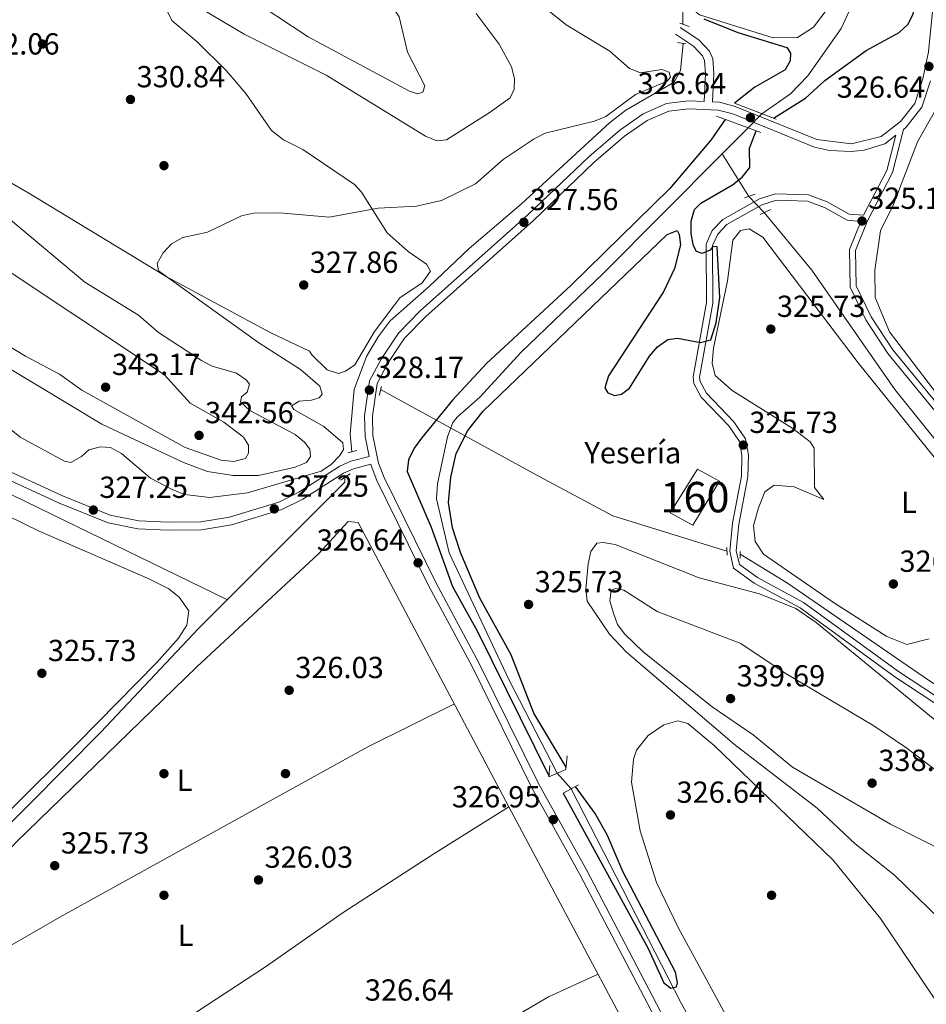
# Model space of a CAD drawing. Units: metres. Extents: x 608129 to 615070, y 4683002 to 4687740.
# Drawn here: x 613585 to 613884, y 4686295 to 4686619 of the extents above; entities that cross this region are included whole.
import ezdxf
from ezdxf.enums import TextEntityAlignment as Align

# ---------------------------------------------------------------- set-up
doc = ezdxf.new("R2010")
doc.units = ezdxf.units.M
doc.header["$MEASUREMENT"] = 0
for name, pattern in [('DGN Style 2', [86.68639999999999, 52.01183999999999, -34.67456]), ('DGN Style 3', [121.36095999999999, 86.68639999999999, -34.67456]), ('DGN Style 5', [60.68048, 26.00592, -34.67456])]:
    doc.linetypes.add(name, pattern=pattern)
for name, color, linetype, lineweight in [('Nivel 11', 7, 'Continuous', 0), ('Nivel 13', 7, 'Continuous', 0), ('Nivel 17', 7, 'Continuous', 0), ('Nivel 18', 7, 'Continuous', 0), ('Nivel 19', 7, 'Continuous', 0), ('Nivel 21', 7, 'Continuous', 0), ('Nivel 22', 7, 'Continuous', 0), ('Nivel 34', 7, 'Continuous', 0), ('Nivel 36', 7, 'Continuous', 0), ('Nivel 37', 7, 'Continuous', 0), ('Nivel 4', 7, 'Continuous', 0), ('Nivel 41', 7, 'Continuous', 0), ('Nivel 48', 7, 'Continuous', 0), ('Nivel 5', 7, 'Continuous', 0), ('Nivel 53', 7, 'Continuous', 0), ('Nivel 7', 7, 'Continuous', 0)]:
    doc.layers.add(name, color=color, linetype=linetype, lineweight=lineweight)
doc.styles.add('Style-Arial', font='txt')
doc.styles.add('Style-Arial Narrow', font='txt')

# ---------------------------------------------------------------- blocks, each defined once
blk = doc.blocks.new('5PATER')
at = {"layer": 'Nivel 7', "linetype": 'Continuous', "lineweight": 0}
h = blk.add_hatch(color=51, dxfattribs=at)
edge = h.paths.add_edge_path()
edge.add_ellipse((-0.005089279264211655, 0.00120989978313446), major_axis=(-1.095731442372465, -1.110710699892244), ratio=0.9994222409660318, start_angle=0, end_angle=360)
blk = doc.blocks.new('5PANOT')
at = {"layer": 'Nivel 7', "linetype": 'Continuous', "lineweight": 0}
h = blk.add_hatch(color=1, dxfattribs=at)
edge = h.paths.add_edge_path()
edge.add_arc((0.001684963703155518, -0.0008077546954154968), 1.559999990187763, 270, 630)
blk = doc.blocks.new('5PERFI')
at = {"layer": 'Nivel 17', "linetype": 'Continuous', "lineweight": 0}
h = blk.add_hatch(color=7, dxfattribs=at)
edge = h.paths.add_edge_path()
edge.add_arc((0.001394975930452347, 0.0004892982542514801), 1.559999999766158, 315.0000000018422, 675.0000000018422)

msp = doc.modelspace()

# ---------------------------------------------------------------- linework, layer by layer
at = {"layer": 'Nivel 11', "color": 142, "linetype": 'DGN Style 3', "lineweight": 13, "extrusion": (0.001166852374730127, 0.001170951387756111, 0.9999986336632583), "elevation": 6526.643726733094, "flags": 128}
msp.add_lwpolyline([(613824.0956508368, 4686578.800566293), (613815.555633314, 4686570.230560418)], dxfattribs=at)
at = {"layer": 'Nivel 11', "color": 142, "linetype": 'DGN Style 3', "lineweight": 13}
for points in [[(613829.4499999993, 4686587.890000001, 322.64), (613838.9100000001, 4686594.43, 322.64), (613844.5700000003, 4686600.350000001, 322.41), (613855.5599999987, 4686615.879999999, 322.12), (613861.5799999982, 4686628.969999999, 322.12), (613863.0100000016, 4686637.75, 322.12), (613864.8500000015, 4686662.640000001, 322.64), (613868.6700000018, 4686698.100000001, 322.46), (613870.0100000016, 4686723.550000001, 321.98), (613871.8000000007, 4686758.510000002, 321.33), (613874.4800000004, 4686783.32, 321.33), (613876.1000000015, 4686816.780000001, 321.3), (613874.1900000013, 4686832.559999999, 320.8), (613869.1400000006, 4686848.190000001, 320.41)], [(613816.3500000015, 4686574.66, 322.66), (613777.1799999997, 4686535.350000001, 322.78), (613750.1900000013, 4686509.43, 322.9), (613736.6400000006, 4686494.670000002, 323.56), (613729.1700000018, 4686488.059999999, 323.8), (613727.7399999984, 4686486.289999999, 323.82), (613725.9800000004, 4686481.600000001, 323.82), (613722.6400000006, 4686466.170000002, 323.82), (613722.3000000007, 4686461.170000002, 323.82), (613726.5399999991, 4686443.43, 323.68), (613746.120000001, 4686401.75, 323.82), (613762.0599999987, 4686370.920000002, 323.56)], [(613766.7199999988, 4686365.789999999, 324.21), (613802.75, 4686295.510000002, 325.37), (613817.0799999982, 4686269.600000001, 325.65), (613837.1999999993, 4686229.350000001, 326.04), (613858.4899999984, 4686191.399999999, 326.05), (613874.3599999994, 4686160.210000001, 326.05), (613905.0399999991, 4686103.710000001, 326.08), (613922.0199999996, 4686070.629999999, 327.16), (613940.9200000018, 4686033.73, 327.24), (613970.120000001, 4685979.859999999, 327.51), (613978.1700000018, 4685964.370000001, 326.83), (613981.75, 4685958.920000002, 326.7), (613987.1799999997, 4685953.280000001, 326.7), (614003.5500000007, 4685940.210000001, 326.99), (614016.9600000009, 4685931.539999999, 327.75), (614019.4299999997, 4685930.059999999, 327.56)]]:
    msp.add_polyline3d(points, dxfattribs=at)
at = {"layer": 'Nivel 13', "color": 4, "linetype": 'Continuous', "lineweight": 0, "extrusion": (-0.06731399270295785, 0.1064535766954017, 0.9920365227123155), "elevation": 457904.3954102506, "flags": 128}
msp.add_lwpolyline([(-3023528.199375309, -3604057.889238309), (-3023528.199375309, -3604074.562450357)], dxfattribs=at)
at = {"layer": 'Nivel 13', "color": 4, "linetype": 'Continuous', "lineweight": 0}
for points in [[(613470.5, 4686241.859999999, 327.49), (613401.8399999999, 4686293.379999999, 326), (613334.1000000015, 4686347.580000002, 326), (613272.7800000012, 4686391.379999999, 326), (613237.75, 4686428.609999999, 326), (613187.5300000012, 4686488.289999999, 326), (613129.7100000009, 4686557.82, 326), (613122.120000001, 4686568.77, 326), (613123.870000001, 4686575.879999999, 326), (613182.8599999994, 4686614.75, 326), (613192.7800000012, 4686616.940000001, 326), (613279.2100000009, 4686590.109999999, 326), (613321.2600000016, 4686578.620000001, 326), (613480.1000000015, 4686512.920000002, 326), (613537.3200000003, 4686484.449999999, 326), (613653.5700000003, 4686428.02, 327.25)], [(613890.4400000013, 4686475.73, 325.18), (613873.2199999988, 4686497.210000001, 324.86), (613845.9200000018, 4686536.390000001, 325.01), (613830.25, 4686555.34, 324.72)]]:
    msp.add_polyline3d(points, dxfattribs=at)
at = {"layer": 'Nivel 18', "color": 1, "linetype": 'DGN Style 3', "lineweight": 13}
msp.add_polyline3d([(613808.3000000007, 4686470.960000001, 329.58), (613815.5300000012, 4686467.039999999, 328.53), (613806.6799999997, 4686452.530000001, 329.45), (613799.2899999991, 4686456.620000001, 328.8), (613808.3000000007, 4686470.960000001, 329.58)], dxfattribs=at)
at = {"layer": 'Nivel 21', "color": 1, "linetype": 'DGN Style 2', "lineweight": 0, "flags": 128}
for points, elevation in [([(613802.4200000018, 4686617.609999999), (613805.5, 4686616.539999999)], 326.24), ([(613703.4699999988, 4686495.199999999), (613704.1999999993, 4686498.129999999)], 327.48), ([(613693.1900000013, 4686476.359999999), (613696.1400000006, 4686477.050000001)], 327.22), ([(613690.75, 4686467.34), (613693.9800000004, 4686469.379999999)], 327.22), ([(613764.0199999996, 4686364.350000001), (613769.0799999982, 4686367.059999999)], 325.92)]:
    msp.add_lwpolyline(points, dxfattribs=dict(at, elevation=elevation))
at = {"layer": 'Nivel 21', "color": 1, "linetype": 'DGN Style 2', "lineweight": 0, "extrusion": (0.0456695081787912, -0.007942523161528905, 0.9989250283922892), "elevation": -8865.47766109138, "flags": 128}
msp.add_lwpolyline([(4722474.078642793, 198086.809387736), (4722474.078642793, 198084.0049448311)], dxfattribs=at)
at = {"layer": 'Nivel 21', "color": 1, "linetype": 'Continuous', "lineweight": 0, "extrusion": (-0.01716094177818097, 0.00653214887189858, 0.9998314023416154), "elevation": 20405.82039119388, "flags": 128}
msp.add_lwpolyline([(-4598377.382722627, -1093353.962887369), (-4598377.382722624, -1093339.258690689)], dxfattribs=at)
at = {"layer": 'Nivel 21', "color": 1, "linetype": 'Continuous', "lineweight": 0, "extrusion": (-0.03178473686802403, 0.0117215696289032, 0.9994260029175073), "elevation": 35750.00782451041, "flags": 128}
msp.add_lwpolyline([(-4609495.623768631, -1045054.409207344), (-4609495.623768628, -1045038.764467016)], dxfattribs=at)
at = {"layer": 'Nivel 21', "color": 1, "linetype": 'DGN Style 2', "lineweight": 0, "extrusion": (0.03295648196081725, 0.01215685789909109, 0.9993828501144033), "elevation": 77528.62734489302, "flags": 128}
msp.add_lwpolyline([(4184519.213007446, -2196454.902806573), (4184519.213007446, -2196458.603644315)], dxfattribs=at)
at = {"layer": 'Nivel 21', "color": 1, "linetype": 'DGN Style 2', "lineweight": 0, "extrusion": (0.05947262394699166, 0.0282327905815775, 0.9978306051313703), "elevation": 169145.2053822206, "flags": 128}
msp.add_lwpolyline([(3970479.846771011, -2558761.526214711), (3970479.846771011, -2558765.475556429)], dxfattribs=at)
at = {"layer": 'Nivel 21', "color": 1, "linetype": 'DGN Style 2', "lineweight": 0, "extrusion": (-0.002244565186981756, 0.05142094791994568, 0.9986745456063931), "elevation": 239931.2046387974, "flags": 128}
msp.add_lwpolyline([(-817606.3619733974, -4649031.486677887), (-817606.3619733974, -4649028.960930472)], dxfattribs=at)
at = {"layer": 'Nivel 21', "color": 1, "linetype": 'DGN Style 2', "lineweight": 0, "extrusion": (-0.002785896564468017, 0.163671423162496, 0.9865109751139597), "elevation": 765650.2887114738, "flags": 128}
msp.add_lwpolyline([(-693491.0950307511, -4612199.503813153), (-693491.0950307511, -4612197.121335451)], dxfattribs=at)
at = {"layer": 'Nivel 21', "color": 7, "linetype": 'Continuous', "lineweight": 0}
for points in [[(613813.1600000001, 4686591.760000002, 326.01), (613815.4600000009, 4686591.649999999, 326.72), (613820.7100000009, 4686590.25, 326.49), (613847.5599999987, 4686579.350000001, 326.07), (613858.9100000001, 4686578.02, 326.7), (613868.6799999997, 4686580.34, 326.85), (613875.129999999, 4686585.260000002, 326.59), (613879.8200000003, 4686591.25, 326.46), (613882.4899999984, 4686599.350000001, 326.33), (613884.2899999991, 4686608.18, 326.33), (613886.8999999985, 4686634.73, 325.67), (613892.1999999993, 4686711.050000001, 324.62), (613900.1600000001, 4686807.289999999, 323.97), (613902.2800000012, 4686825.550000001, 324.1), (613902.75, 4686849.120000001, 323.44)], [(613801.0700000003, 4686614.010000002, 326.37), (613806.9400000013, 4686610.120000001, 326.1), (613809.9299999997, 4686606.93, 326.37), (613810.6099999994, 4686605.34, 326.24), (613810.8900000006, 4686600.98, 326.79), (613810.4699999988, 4686591.890000001, 326), (613805.3299999982, 4686592.120000001, 326.72), (613798.0899999999, 4686591.260000002, 326.85), (613790.3999999985, 4686587.870000001, 326.72), (613782.6799999997, 4686582.510000002, 326.85), (613772.4600000009, 4686573.699999999, 326.74), (613752.5, 4686554.690000001, 326.85), (613717.0199999996, 4686523.080000002, 327.23), (613709.8399999999, 4686515.649999999, 326.98), (613704.1000000015, 4686507.149999999, 327.38), (613700.3399999999, 4686499.989999998, 328.03), (613698.6900000013, 4686488.539999999, 327.51), (613698.8399999999, 4686481.68, 327.2), (613700.1999999993, 4686475.120000001, 326.81)], [(613873.5100000016, 4686580.77, 326.41), (613870.6000000015, 4686569.23, 325.65), (613862.9299999997, 4686554.489999998, 325), (613858.1400000006, 4686554.879999999, 325), (613851, 4686558.879999999, 325.13), (613844.8399999999, 4686561.18, 325), (613833.9400000013, 4686561.57, 325), (613828.620000001, 4686559.830000002, 325), (613816.6499999985, 4686553.100000001, 325), (613813.1400000006, 4686549.48, 324.6), (613811.120000001, 4686544.91, 324.47), (613811.2399999984, 4686525.77, 324.73), (613806.8000000007, 4686501.289999999, 324.77), (613807.1000000015, 4686499.080000002, 324.86), (613809.5100000016, 4686494.68, 324.86), (613818.5700000003, 4686485.170000002, 325), (613822.0799999982, 4686480.07, 325.39), (613822.9100000001, 4686475.52, 325.39), (613822.7699999996, 4686468.640000001, 325.39), (613819.7399999984, 4686453.18, 327.18), (613818.9299999997, 4686443.960000001, 328.14), (613820.1600000001, 4686438.399999999, 328.14), (613826.9400000013, 4686433.48, 328.14), (613842.0500000007, 4686425.289999999, 328.01), (613873.2399999984, 4686402.68, 328.27), (613903.3500000015, 4686382.75, 328.66)], [(613861.9800000004, 4686552.460000001, 325), (613858.25, 4686543.210000001, 325), (613858.5, 4686530.830000002, 325), (613863.6499999985, 4686520.100000001, 325.2), (613870.9100000001, 4686509.050000001, 325.39), (613892.4600000009, 4686482.780000001, 325.65)], [(613889.7100000009, 4686105.870000001, 328.62), (613855.629999999, 4686172.510000002, 327.46), (613802.5899999999, 4686274.66, 327.38), (613769.4600000009, 4686337.890000001, 327.11), (613753.7300000004, 4686366.170000002, 326.46), (613734.0399999991, 4686406.030000001, 326.46), (613719.8299999982, 4686432.449999999, 326.03), (613702.6999999993, 4686467.219999999, 326.85), (613700.8099999987, 4686472.190000001, 326.9), (613700.7300000004, 4686472.550000001, 326.8), (613695, 4686471.109999999, 327.49), (613691.7800000012, 4686469.66, 327.62), (613678.3500000015, 4686461.120000001, 326.7), (613671.4400000013, 4686457.649999999, 326.11), (613654.8500000015, 4686452.629999999, 325.77), (613645, 4686450.960000001, 325.65), (613634, 4686450.84, 325.91), (613624.0399999991, 4686451.330000002, 326.32), (613614.2300000004, 4686453.330000002, 326.64), (613597.9800000004, 4686459.920000002, 326.6), (613564.3299999982, 4686475.309999999, 325.91)]]:
    msp.add_polyline3d(points, dxfattribs=at)
at = {"layer": 'Nivel 21', "color": 7, "linetype": 'DGN Style 3', "lineweight": 0}
for points in [[(613802.5599999987, 4686616.260000002, 326.37), (613808.6900000013, 4686612.190000001, 326.1), (613812.2199999988, 4686608.43, 326.37), (613813.2699999996, 4686605.98, 326.24), (613813.6000000015, 4686601.010000002, 326.79), (613813.1600000001, 4686591.760000002, 326.01)], [(613315.0399999991, 4686597.960000001, 326.7), (613333.0599999987, 4686592.170000002, 326.8), (613355.6600000001, 4686581.969999999, 326.16), (613401.7899999991, 4686560.300000001, 326.83), (613430.9600000009, 4686548.850000001, 326.7), (613459.75, 4686539.030000001, 326.83), (613469.1099999994, 4686535.059999999, 326.91), (613496.9100000001, 4686521.359999999, 327.52), (613510.5199999996, 4686513.629999999, 327.48), (613525, 4686502.109999999, 326.7), (613528.4299999997, 4686495.879999999, 326.18), (613533.5399999991, 4686491.550000001, 326.44), (613565.3999999985, 4686477.710000001, 325.91), (613599.0199999996, 4686462.330000002, 326.6), (613614.9899999984, 4686455.850000001, 326.64), (613624.3599999994, 4686453.949999999, 326.32), (613634.0500000007, 4686453.469999999, 325.91), (613644.7600000016, 4686453.580000002, 325.65), (613654.25, 4686455.190000001, 325.77), (613670.4600000009, 4686460.100000001, 326.11), (613677.0500000007, 4686463.41, 326.7), (613690.5300000012, 4686471.98, 327.62), (613694.129999999, 4686473.600000001, 327.49), (613700.1999999993, 4686475.120000001, 326.81)], [(613894.0300000012, 4686484.010000002, 325.65), (613872.5199999996, 4686510.239999998, 325.39), (613865.3999999985, 4686521.09, 325.2), (613860.4899999984, 4686531.300000001, 325), (613860.25, 4686542.84, 325), (613864.129999999, 4686552.449999999, 324.86), (613872.4800000004, 4686568.510000002, 325.65), (613876.0700000003, 4686582.719999999, 326.56), (613876.9699999988, 4686583.41, 326.59), (613882.129999999, 4686590.02, 326.46), (613884.9899999984, 4686598.690000001, 326.33)], [(613804.879999999, 4686275.850000001, 327.38), (613771.7399999984, 4686339.120000001, 327.11), (613756.0199999996, 4686367.379999999, 326.46), (613736.3399999999, 4686407.210000001, 326.46), (613722.120000001, 4686433.629999999, 326.03), (613705.0799999982, 4686468.25, 326.85), (613703.3000000007, 4686472.920000002, 326.9), (613701.4200000018, 4686481.969999999, 327.2), (613701.2800000012, 4686488.390000001, 327.51), (613702.8399999999, 4686499.18, 328.03), (613706.3299999982, 4686505.830000002, 327.38), (613711.8599999994, 4686514.02, 326.98), (613718.8200000003, 4686521.219999999, 327.23), (613754.2600000016, 4686552.789999999, 326.85), (613774.1900000013, 4686571.789999999, 326.74), (613784.2600000016, 4686580.469999999, 326.85), (613791.6600000001, 4686585.609999999, 326.72), (613798.7800000012, 4686588.739999998, 326.85), (613805.4200000018, 4686589.530000001, 326.72), (613815.0599999987, 4686589.09, 326.72), (613819.8900000006, 4686587.800000001, 326.49), (613846.7899999991, 4686576.870000001, 326.07), (613851.6600000001, 4686575.789999999, 326.44), (613858.9800000004, 4686575.43, 326.7), (613863.1400000006, 4686575.879999999, 326.72), (613869.8900000006, 4686578.010000002, 326.85), (613873.5100000016, 4686580.77, 326.41)], [(613861.9800000004, 4686552.460000001, 325), (613857.5199999996, 4686552.82, 325), (613850.120000001, 4686556.969999999, 325.13), (613844.4200000018, 4686559.100000001, 325), (613834.2399999984, 4686559.460000001, 325), (613829.4600000009, 4686557.899999999, 325), (613817.9400000013, 4686551.420000002, 325), (613814.9100000001, 4686548.289999999, 324.6), (613813.2199999988, 4686544.469999999, 324.47), (613813.3399999999, 4686525.59, 324.73), (613808.9200000018, 4686501.239999998, 324.77), (613809.129999999, 4686499.75, 324.86), (613811.2199999988, 4686495.93, 324.86), (613820.2100000009, 4686486.5, 325), (613824.0599999987, 4686480.890000001, 325.39), (613825.0100000016, 4686475.690000001, 325.39), (613824.870000001, 4686468.420000002, 325.39), (613821.8200000003, 4686452.879999999, 327.18), (613821.0399999991, 4686444.100000001, 328.14), (613822.0399999991, 4686439.629999999, 328.14), (613828.0599999987, 4686435.260000002, 328.14), (613843.1700000018, 4686427.07, 328.01), (613874.4299999997, 4686404.41, 328.27), (613904.4600000009, 4686384.539999999, 328.66)]]:
    msp.add_polyline3d(points, dxfattribs=at)
at = {"layer": 'Nivel 21', "color": 1, "linetype": 'DGN Style 2', "lineweight": 0}
msp.add_polyline3d([(613759.6700000018, 4686373.5, 324.69), (613759.2899999991, 4686369.75, 326.53), (613764.9600000009, 4686372.140000001, 325.92), (613765.3599999994, 4686376.670000002, 325.92)], dxfattribs=at)
at = {"layer": 'Nivel 22', "color": 142, "linetype": 'DGN Style 5', "lineweight": 0, "elevation": 322.64, "flags": 128}
msp.add_lwpolyline([(613829.4499999993, 4686587.890000001), (613824.8900000006, 4686583.23)], dxfattribs=at)
at = {"layer": 'Nivel 22', "color": 4, "linetype": 'DGN Style 5', "lineweight": 0, "extrusion": (0.0130872547360976, -0.01381145065034806, 0.9998189674108037), "elevation": -56370.11373696511, "flags": 128}
msp.add_lwpolyline([(613768.3589533754, 4686229.111829638), (613773.420352336, 4686223.771320242)], dxfattribs=at)
at = {"layer": 'Nivel 22', "color": 142, "linetype": 'DGN Style 5', "lineweight": 0, "extrusion": (-0.06278593681765408, 0.06911842400741748, 0.9956307395820303), "elevation": 285701.0926664571, "flags": 128}
msp.add_lwpolyline([(-3605355.118442338, -3042789.136036048), (-3605355.118442338, -3042782.175073471)], dxfattribs=at)
at = {"layer": 'Nivel 34', "color": 7, "linetype": 'Continuous', "lineweight": 0}
for points in [[(612918.8599999994, 4687271.809999999, 320.92), (612947.2100000009, 4687250.16, 320.42), (612957.4800000004, 4687243.239999998, 320.56), (612973.8200000003, 4687233.850000001, 320.1), (613057.4800000004, 4687178.559999999, 320.81), (613213.5300000012, 4687079.870000001, 321.03), (613254.6400000006, 4687049.600000001, 321.24), (613285.5399999991, 4687025.399999999, 321.24), (613357.7300000004, 4686971.600000001, 321.17), (613396.0799999982, 4686941.879999999, 320.67), (613477.370000001, 4686881.690000001, 320.71), (613519.8599999994, 4686866.41, 323.24), (613605.0500000007, 4686837.27, 323.18), (613650.1400000006, 4686822.02, 324.03), (613717.8900000006, 4686797.93, 324.32), (613803.2600000016, 4686715.080000002, 324.7), (613803.1999999993, 4686661.620000001, 324.95), (613803.4400000013, 4686617.25, 326.12)], [(613803.5799999982, 4686611, 327.26), (613802.6900000013, 4686602.140000001, 329.09), (613800.6000000015, 4686598.23, 329.41), (613784.7199999988, 4686589.07, 329.19), (613779.2699999996, 4686584.899999999, 329.11), (613750.370000001, 4686558.199999999, 327.98), (613733.129999999, 4686543.52, 327.29), (613720.0399999991, 4686531.190000001, 327.14), (613707.1400000006, 4686519.699999999, 326.91), (613703.1000000015, 4686514.5, 326.72), (613699.3599999994, 4686508.030000001, 326.96), (613695.2800000012, 4686497.109999999, 328.53), (613693.9899999984, 4686482.620000001, 329.25), (613694.5199999996, 4686476.670000002, 328.96)], [(613703.9600000009, 4686497.18, 327.76), (613756.3900000006, 4686468.449999999, 327.32), (613780.3900000006, 4686455.640000001, 329.05), (613817.9200000018, 4686443.969999999, 328.4)], [(613692.1900000013, 4686468.25, 327.14), (613692.1600000001, 4686466.629999999, 326.94), (613690.7899999991, 4686465.23, 326.72), (613644.0399999991, 4686418.489999998, 325.42), (613611.8900000006, 4686384.390000001, 324.7), (613541.1499999985, 4686313.129999999, 325.1), (613476.4600000009, 4686246.359999999, 326.23), (613470.5, 4686241.859999999, 327.58), (613511.9400000013, 4686215.690000001, 327.69), (613559.2800000012, 4686186.809999999, 327.78), (613584.0500000007, 4686170.539999999, 328.1), (613633.4600000009, 4686140.43, 328.14), (613751.9600000009, 4686064.98, 328.64), (613798.3299999982, 4686037.370000001, 328.5), (613816.379999999, 4686025.260000002, 328.43), (613841.6700000018, 4686010.07, 328.75), (613860.9899999984, 4685998.190000001, 328.79), (613879.6499999985, 4685987.080000002, 328.97), (613914.1999999993, 4685964.91, 329.59)], [(613822.3000000007, 4686442.989999998, 327.91), (613837.8500000015, 4686433.43, 327.28), (613884.620000001, 4686401.280000001, 327.82), (614024.3000000007, 4686314.75, 328.84), (614046.7600000016, 4686300.370000001, 329.74), (614082.7100000009, 4686281.359999999, 329.91), (614113.7199999988, 4686262.370000001, 330.18), (614195.1600000001, 4686209.469999999, 330.23), (614210.8000000007, 4686198.5, 332.75), (614253.6799999997, 4686173.140000001, 332.56), (614302.5599999987, 4686145.73, 332.78), (614342.879999999, 4686122.02, 333.24), (614353.2600000016, 4686114.23, 334.9)]]:
    msp.add_polyline3d(points, dxfattribs=at)
at = {"layer": 'Nivel 36', "color": 92, "linetype": 'Continuous', "lineweight": 0}
for points in [[(613806.2399999984, 4686704.359999999, 324.22), (613806.9299999997, 4686714.27, 324.22), (613807.0399999991, 4686714.830000002, 324.22), (613807.7300000004, 4686716.080000002, 324.22), (613822.9600000009, 4686718.039999999, 324.22), (613858.7699999996, 4686725.050000001, 324.35), (613862.879999999, 4686725.050000001, 324.35), (613863.9499999993, 4686723.859999999, 324.35), (613863.620000001, 4686708.859999999, 324.35), (613860.5599999987, 4686676.260000002, 323.82), (613857.0199999996, 4686641.59, 324.35), (613853.120000001, 4686626.809999999, 324.09), (613850.9800000004, 4686622.32, 324.14), (613846.4899999984, 4686616.390000001, 324.46), (613841.1799999997, 4686612.949999999, 324.48), (613833.120000001, 4686612.859999999, 324.48), (613808.9299999997, 4686620.390000001, 324.74), (613807.8599999994, 4686621.330000002, 324.61), (613806.370000001, 4686678.609999999, 323.99), (613806.2399999984, 4686704.359999999, 324.22)], [(613285.129999999, 4686721.59, 341.16), (613295.0599999987, 4686715.989999998, 341.21), (613317.3299999982, 4686705.830000002, 340.37), (613335.7699999996, 4686693.830000002, 339.68), (613384.7100000009, 4686663.289999999, 338.37), (613438.9899999984, 4686633.719999999, 336.91), (613455.3200000003, 4686625.870000001, 336.28), (613474.5100000016, 4686618.809999999, 335.36), (613499.4600000009, 4686607.82, 334.44), (613516.5, 4686599.600000001, 333.26), (613550.6099999994, 4686583.370000001, 332.88), (613588.129999999, 4686561.699999999, 331.71), (613633.3599999994, 4686534.330000002, 329.59), (613667.6499999985, 4686515.940000001, 328.54), (613680.5399999991, 4686509.809999999, 327.75), (613681.4299999997, 4686508.449999999, 327.23), (613686.370000001, 4686503.649999999, 327.36), (613690.120000001, 4686502.399999999, 326.97), (613692.3999999985, 4686503.190000001, 326.97), (613695.4699999988, 4686505.32, 326.97), (613701.8999999985, 4686516.27, 326.57), (613708.6000000015, 4686525.16, 327.11), (613710.3399999999, 4686527.260000002, 327.23), (613717.6499999985, 4686532.23, 327.1)], [(613668.0599999987, 4686582.330000002, 331.75), (613659.5599999987, 4686594.48, 333), (613653.1099999994, 4686602.100000001, 333.53), (613643.5399999991, 4686611.5, 333.78), (613635.1999999993, 4686618.550000001, 334.44), (613626.8999999985, 4686635.580000002, 335.88)], [(613888.8299999982, 4686493.440000001, 325.1), (613871.4800000004, 4686516.120000001, 325.41), (613866.7100000009, 4686527.390000001, 325.64), (613866.6600000001, 4686536.460000001, 325.78), (613868.4600000009, 4686549.399999999, 325.62), (613872.75, 4686557.960000001, 325.62), (613880.7100000009, 4686578.609999999, 325.49), (613888.9699999988, 4686593.300000001, 325.49)], [(613717.6499999985, 4686532.23, 327.1), (613720.3299999982, 4686536.039999999, 327.1), (613719.0399999991, 4686538.41, 327.1), (613713.0799999982, 4686542.559999999, 327.49), (613706.1499999985, 4686548.66, 328.67), (613697.7100000009, 4686562.100000001, 329.99), (613695.3900000006, 4686564.559999999, 330.11), (613678.3299999982, 4686576.07, 331.68), (613672.0199999996, 4686579.289999999, 331.29), (613668.0599999987, 4686582.330000002, 331.75)], [(613288.4499999993, 4686578.09, 325.86), (613317.7199999988, 4686568.77, 326.25), (613358.7899999991, 4686552.739999998, 325.61), (613399.4100000001, 4686533.080000002, 325.07), (613419.7300000004, 4686525.039999999, 325.07), (613437.7399999984, 4686516.300000001, 324.96), (613474.9600000009, 4686503.899999999, 325.11), (613505.0300000012, 4686489.34, 325.37), (613534.0899999999, 4686478.649999999, 325.59), (613591.6000000015, 4686450.580000002, 325.72), (613627.4499999993, 4686434.989999998, 325.68), (613634.2899999991, 4686431.559999999, 325.07), (613636.6000000015, 4686429.75, 325.33)], [(613849.8099999987, 4686461.02, 325.51), (613846.7800000012, 4686464.940000001, 325.38), (613846.6999999993, 4686477.859999999, 325.38), (613845.3200000003, 4686479.899999999, 325.38), (613839.620000001, 4686484.300000001, 325.38), (613819.6400000006, 4686496.859999999, 325.64), (613814.120000001, 4686501.760000002, 325.64), (613813.1000000015, 4686505.809999999, 325.64), (613813.5599999987, 4686510.789999999, 325.64), (613818.1099999994, 4686532.850000001, 325.64), (613819.9499999993, 4686546.289999999, 325.51), (613822.4499999993, 4686549.420000002, 325.51), (613825.3099999987, 4686550.039999999, 325.38), (613829.7899999991, 4686547.260000002, 325.38), (613861.1099999994, 4686505.940000001, 325.25), (613892.4800000004, 4686467.050000001, 325.12)], [(613884.4800000004, 4686415.09, 326.43), (613877.1400000006, 4686413.23, 326.43), (613870.5599999987, 4686415.859999999, 326.43), (613853.3999999985, 4686426.84, 326.18), (613829.9800000004, 4686442.949999999, 326.17), (613827.2399999984, 4686447.129999999, 326.04), (613826.7100000009, 4686452.469999999, 326.04), (613828.379999999, 4686458.190000001, 326.04), (613830.3900000006, 4686463.5, 325.78), (613833.4499999993, 4686465.710000001, 325.64), (613840.1000000015, 4686465.09, 325.64), (613849.8099999987, 4686461.02, 325.51)], [(613696.6000000015, 4686453.449999999, 325.29), (613693.2699999996, 4686453.739999998, 325.17), (613683.5500000007, 4686443.050000001, 324.76), (613643.4600000009, 4686405.879999999, 325.25), (613583.9899999984, 4686348.280000001, 324.37), (613562.8000000007, 4686325.010000002, 324.59), (613552.0199999996, 4686314.84, 324.9), (613539.9100000001, 4686305.18, 325.16), (613498.5399999991, 4686263.039999999, 326.21), (613487.4400000013, 4686253.27, 325.81), (613485.1700000018, 4686249.289999999, 325.81), (613485.4499999993, 4686246.27, 325.81), (613486.4699999988, 4686242.640000001, 325.81), (613489.9499999993, 4686238.989999998, 325.81), (613524.1600000001, 4686217.800000001, 326.08), (613540.1000000015, 4686205.73, 326.6), (613636.870000001, 4686146.859999999, 327.11), (613679.3299999982, 4686117.199999999, 327.39), (613716.8599999994, 4686092.149999999, 327.99), (613772.370000001, 4686056.850000001, 328.17), (613792.4200000018, 4686044.940000001, 328.21)], [(613909.6900000013, 4686062.34, 328.3), (613874.5, 4686127.989999998, 327.91), (613856.5899999999, 4686164.690000001, 327.65), (613836.8599999994, 4686202.260000002, 326.99), (613828.1000000015, 4686217.289999999, 326.99), (613827.1099999994, 4686218.309999999, 326.99), (613824.1799999997, 4686218.789999999, 327.12), (613820.6400000006, 4686218.109999999, 327.12), (613810.0100000016, 4686240.300000001, 326.99), (613797.379999999, 4686261.879999999, 327), (613786.1400000006, 4686285.010000002, 326.34), (613746.1799999997, 4686359.899999999, 326.6), (613696.6000000015, 4686453.449999999, 325.29)], [(613636.6000000015, 4686429.75, 325.33), (613637.6799999997, 4686428.890000001, 325.72), (613640.8599999994, 4686424.379999999, 325.59), (613640.1799999997, 4686419.609999999, 325.72), (613637.4800000004, 4686415.390000001, 325.73), (613630.25, 4686407.399999999, 325.6), (613604.3299999982, 4686380.960000001, 324.54), (613558.0199999996, 4686334.98, 325.07), (613499.0300000012, 4686273.530000001, 325.08), (613477.5100000016, 4686254.760000002, 325.32), (613476.2600000016, 4686253.949999999, 325.33), (613472.6600000001, 4686254.190000001, 325.33), (613467.8900000006, 4686255.690000001, 325.78), (613462.6600000001, 4686259.09, 325.98), (613421.8999999985, 4686287.75, 325.37), (613380.4499999993, 4686318.289999999, 325.72), (613361.7199999988, 4686334.850000001, 325.98), (613301.6799999997, 4686378.330000002, 326.52), (613265.0100000016, 4686405.93, 326.16)], [(613543.5, 4686308.039999999, 325.08), (613556.4100000001, 4686303.34, 325.08), (613561.3999999985, 4686303.57, 325.08), (613567.4100000001, 4686305.830000002, 325.11), (613599.120000001, 4686324.050000001, 325.73), (613699.7300000004, 4686379.649999999, 324.51), (613728.2300000004, 4686393.77, 326.12)], [(613891.5799999982, 4686204.960000001, 326.3), (613881.8299999982, 4686202.080000002, 326.3), (613875.7800000012, 4686201.609999999, 326.3), (613873.2800000012, 4686202.5, 326.3), (613869, 4686205.100000001, 326.3), (613865.1000000015, 4686208.469999999, 326.39), (613855.370000001, 4686222.080000002, 326.43), (613801.9400000013, 4686320.199999999, 326.31), (613794.8000000007, 4686334.93, 326.37), (613789.379999999, 4686351.940000001, 326.44), (613786.5300000012, 4686368.039999999, 326.17), (613787.1600000001, 4686375.59, 325.91), (613788.1600000001, 4686378.489999998, 325.91), (613792.0399999991, 4686383.370000001, 325.91), (613797.1400000006, 4686386.879999999, 325.64), (613801.7800000012, 4686388.129999999, 325.51), (613805.120000001, 4686387.309999999, 325.51), (613813.7100000009, 4686380.09, 325.78), (613852.9299999997, 4686342.359999999, 326.26), (613868.5500000007, 4686323.190000001, 326.04), (613892.9200000018, 4686286.870000001, 326.17)], [(613746.1799999997, 4686359.899999999, 326.6), (613721.4699999988, 4686344.390000001, 325.38), (613691.620000001, 4686325.149999999, 325.41), (613666.0799999982, 4686307.199999999, 325.42), (613627.2199999988, 4686281.789999999, 326.34), (613594.3599999994, 4686258.449999999, 325.68), (613556.5100000016, 4686234.109999999, 326.19), (613528.8900000006, 4686214.210000001, 326.23)], [(613571.6600000001, 4686186.530000001, 326.76), (613591.4400000013, 4686200.969999999, 326.44), (613617.7600000016, 4686215.420000002, 326.38), (613643.4699999988, 4686231.5, 326.24), (613677.5599999987, 4686249.449999999, 326.11), (613759.25, 4686297.379999999, 326.18), (613775.5700000003, 4686304.809999999, 326.41)]]:
    msp.add_polyline3d(points, dxfattribs=at)
at = {"layer": 'Nivel 4', "color": 30, "linetype": 'Continuous', "lineweight": 30, "elevation": 325, "flags": 128}
for points in [[(613833.2899999991, 4686586.43), (613843.7699999996, 4686592.949999999), (613850.1900000013, 4686598.850000001), (613863.75, 4686608.620000001), (613874.629999999, 4686614.550000001), (613877.6000000015, 4686617.350000001), (613879.2600000016, 4686620.75), (613880.0599999987, 4686624.989999998), (613880.0399999991, 4686629.030000001), (613878.879999999, 4686632.899999999), (613871.6499999985, 4686647.48), (613870.8500000015, 4686651.5), (613870.3000000007, 4686659.5), (613871.0899999999, 4686680.68), (613875.120000001, 4686709.170000002), (613876.5599999987, 4686708.859999999), (613877.9600000009, 4686707.140000001), (613879.0199999996, 4686696.16), (613876.25, 4686671.210000001), (613877.620000001, 4686669.859999999), (613879.2699999996, 4686670.330000002), (613880.6400000006, 4686672.25), (613882.8599999994, 4686683.48), (613888.1099999994, 4686694.75)], [(613810.370000001, 4686619.080000002), (613821.5599999987, 4686614.559999999), (613837.7100000009, 4686609.620000001), (613838.879999999, 4686607.789999999), (613838.7300000004, 4686605.280000001), (613837.129999999, 4686602.34), (613827.1400000006, 4686596.649999999), (613820.4400000013, 4686591.32)], [(613817.3599999994, 4686586.010000002), (613812.6700000018, 4686579.190000001), (613799.1600000001, 4686563.289999999), (613766.5300000012, 4686531.330000002), (613738.8299999982, 4686505.670000002), (613727.5799999982, 4686493.649999999), (613717.3900000006, 4686481.100000001), (613715.0199999996, 4686477.82), (613713.1499999985, 4686474.059999999), (613712.7199999988, 4686470.129999999), (613720.5899999999, 4686451.850000001), (613727.5899999999, 4686432.390000001), (613735.8399999999, 4686417.530000001), (613759.3099999987, 4686370.02)], [(613765.0300000012, 4686372.949999999), (613754.370000001, 4686390.68), (613746.9699999988, 4686409.899999999), (613736.6400000006, 4686428.469999999), (613730.25, 4686443.57), (613727.6600000001, 4686451.629999999), (613726.3000000007, 4686460.030000001), (613727.0799999982, 4686468.309999999), (613728.8599999994, 4686476.129999999), (613732.6600000001, 4686483.670000002), (613737.6700000018, 4686490.080000002), (613798.2300000004, 4686548.129999999), (613801.5399999991, 4686549.449999999), (613802.2800000012, 4686548.149999999), (613802.6700000018, 4686544.77), (613800.6499999985, 4686536.989999998), (613797.0399999991, 4686529.309999999), (613778.9200000018, 4686501.649999999), (613777.7100000009, 4686497.73), (613778.75, 4686496.02), (613780.8900000006, 4686495.16), (613783.3000000007, 4686495.620000001), (613785.8500000015, 4686497.57), (613792.5199999996, 4686508.140000001), (613795.1400000006, 4686511.16), (613798.5199999996, 4686513.550000001), (613801.6499999985, 4686514), (613809.3000000007, 4686512.57), (613812.6000000015, 4686513.530000001), (613814.3900000006, 4686519.080000002), (613815.6000000015, 4686527.449999999), (613814.75, 4686544.039999999), (613813.3599999994, 4686544.25), (613812.4200000018, 4686542.989999998), (613809.8299999982, 4686541.859999999), (613807.9499999993, 4686542.559999999), (613806.9100000001, 4686544.370000001), (613806.1799999997, 4686548.309999999), (613806.1999999993, 4686552.48), (613807.25, 4686556.34), (613809.3500000015, 4686558.460000001), (613819.7600000016, 4686564.449999999), (613822.9899999984, 4686567.050000001), (613825.5, 4686570.18), (613825.3299999982, 4686576.580000002), (613827.620000001, 4686582.219999999)], [(613764.0199999996, 4686364.350000001), (613792, 4686313.280000001), (613797.1499999985, 4686302.010000002), (613799.5199999996, 4686300.23), (613801.3299999982, 4686300.649999999), (613801.6600000001, 4686302.129999999), (613801.0100000016, 4686305.469999999), (613783.6400000006, 4686338.559999999), (613778.6000000015, 4686350.48), (613774.6000000015, 4686357.68), (613768.0700000003, 4686366.52)]]:
    msp.add_lwpolyline(points, dxfattribs=at)
at = {"layer": 'Nivel 5', "color": 30, "linetype": 'Continuous', "lineweight": 0, "flags": 128}
for points, elevation in [([(613615.0500000007, 4686478.109999999), (613611.7800000012, 4686478.330000002), (613607.8999999985, 4686477.330000002), (613605.4600000009, 4686475.170000002), (613602.0100000016, 4686473.149999999), (613599.8999999985, 4686473.539999999), (613585.3099999987, 4686481.469999999), (613575.8299999982, 4686489.18), (613568.2699999996, 4686492.32), (613556.0700000003, 4686495.41), (613540.879999999, 4686503.140000001), (613531.620000001, 4686510.120000001), (613516.8999999985, 4686518.68), (613498.1900000013, 4686528.170000002), (613476.9899999984, 4686541.84), (613450.9499999993, 4686555.800000001), (613425.8399999999, 4686570.780000001), (613403.9200000018, 4686587.82), (613366.3200000003, 4686607.379999999), (613353.7699999996, 4686612.830000002), (613328.2100000009, 4686628.120000001), (613284.1000000015, 4686650.390000001)], 330), ([(613729.2399999984, 4686645.989999998), (613765.0700000003, 4686617.109999999), (613779.4600000009, 4686608.399999999), (613785.8999999985, 4686602.760000002), (613789.4499999993, 4686601.350000001), (613796.5399999991, 4686602.440000001), (613798.9800000004, 4686601.52), (613799.3599999994, 4686599.93), (613798.2600000016, 4686598.620000001), (613787.8500000015, 4686594.18), (613778.0500000007, 4686586.98), (613774.379999999, 4686585.379999999), (613758.0700000003, 4686581.440000001), (613754.4899999984, 4686579.649999999), (613744.3399999999, 4686572.859999999), (613735.1499999985, 4686564.789999999), (613723.9800000004, 4686559.309999999), (613715.8099999987, 4686557.440000001), (613703.129999999, 4686556.77), (613687.0599999987, 4686553.859999999), (613670.6799999997, 4686555.27), (613662.120000001, 4686555.18), (613658.1600000001, 4686554.23), (613647, 4686548.879999999), (613638.8599999994, 4686547.190000001), (613635.129999999, 4686545.109999999), (613632.4100000001, 4686542.149999999), (613630.4400000013, 4686538.649999999), (613630.8099999987, 4686536.239999998), (613663.8299999982, 4686512.48), (613677.629999999, 4686503.77), (613683.9899999984, 4686498.300000001), (613684.75, 4686495.620000001), (613683.6999999993, 4686494.41), (613681.1799999997, 4686493.640000001), (613677.129999999, 4686493.359999999), (613674.5799999982, 4686491.77), (613675.4299999997, 4686490.580000002), (613685.2600000016, 4686484.949999999), (613691.5, 4686479.609999999), (613691.7699999996, 4686477.399999999), (613690.5500000007, 4686475.48), (613687.7800000012, 4686472.559999999), (613684.4400000013, 4686470.34), (613660.1600000001, 4686463.190000001), (613647.6600000001, 4686461.68), (613639.5199999996, 4686462.59), (613635.5199999996, 4686464.18), (613628.1700000018, 4686468.010000002), (613618.6999999993, 4686476.140000001), (613615.0500000007, 4686478.109999999)], 330), ([(613683.7399999984, 4686638.010000002), (613701.4699999988, 4686628.030000001), (613707.8200000003, 4686623.039999999), (613710.0599999987, 4686619.710000001), (613712.8399999999, 4686608.080000002), (613718.4600000009, 4686597.039999999), (613717.8200000003, 4686594.920000002), (613716.0700000003, 4686594.449999999), (613713.5199999996, 4686595.27), (613680.129999999, 4686613.129999999), (613659.1999999993, 4686627.129999999), (613649.8999999985, 4686635.879999999), (613649.2899999991, 4686639.010000002), (613650.2199999988, 4686641.859999999), (613652.0799999982, 4686642.949999999), (613675.5799999982, 4686640.449999999), (613683.7399999984, 4686638.010000002)], 340), ([(613375.0799999982, 4686628.940000001), (613421.2699999996, 4686600.780000001), (613428.8200000003, 4686597.100000001), (613441.1700000018, 4686593.510000002), (613444.7699999996, 4686591.760000002), (613457.9200000018, 4686581.390000001), (613491.1400000006, 4686561.949999999), (613510.5700000003, 4686551.870000001), (613535.5500000007, 4686536.170000002), (613557.8900000006, 4686525.809999999), (613587.0399999991, 4686508.140000001), (613598.2199999988, 4686502.210000001), (613605.5599999987, 4686496.969999999), (613639.6600000001, 4686478.100000001), (613651.5100000016, 4686473.870000001), (613655.6499999985, 4686473.43), (613659.5100000016, 4686474.48), (613660.5199999996, 4686476.25), (613660.4200000018, 4686478.82), (613658.879999999, 4686481.460000001), (613652.3000000007, 4686486.460000001), (613641.2800000012, 4686492.670000002), (613632.8599999994, 4686502.010000002), (613573.0100000016, 4686541.66)], 340), ([(613369.9400000013, 4686624.75), (613403.0700000003, 4686604.52), (613455.5199999996, 4686575.940000001), (613480.9800000004, 4686560.800000001), (613539.8399999999, 4686527.359999999), (613558.2699999996, 4686518.09), (613612.2199999988, 4686485.760000002), (613639.0899999999, 4686473.100000001), (613646.9400000013, 4686470.16), (613655.3999999985, 4686468.82), (613663.8000000007, 4686468.899999999), (613675.8000000007, 4686471.559999999), (613679.5799999982, 4686473.129999999), (613680.8299999982, 4686475.129999999), (613680.620000001, 4686477.489999998), (613678.9299999997, 4686479.82), (613675.7899999991, 4686482.300000001), (613660.9499999993, 4686490.23), (613657.870000001, 4686493.050000001), (613658.2199999988, 4686494.73), (613660.0500000007, 4686496.280000001), (613660.7699999996, 4686498.879999999), (613659.7199999988, 4686500.34), (613656.4800000004, 4686502.5)], 335), ([(613640.9800000004, 4686624.760000002), (613659.1000000015, 4686614.09), (613686.0500000007, 4686600.609999999), (613718.7300000004, 4686580.449999999), (613722.4400000013, 4686578.940000001), (613725.6799999997, 4686579.289999999), (613739.6799999997, 4686588.18), (613746.5899999999, 4686593.109999999), (613747.9299999997, 4686595.899999999), (613748, 4686599.43), (613747.0500000007, 4686603.32), (613743.0300000012, 4686610.710000001), (613735.3599999994, 4686620.789999999)], 335), ([(613656.4800000004, 4686502.5), (613648.4899999984, 4686504.859999999), (613644.9600000009, 4686506.739999998), (613630.8599999994, 4686515.870000001), (613624.2899999991, 4686521.629999999), (613606.629999999, 4686532.43), (613571.129999999, 4686562.09), (613553.2600000016, 4686572.609999999), (613540.0300000012, 4686583.309999999), (613492.8000000007, 4686611.27), (613483.129999999, 4686618.879999999)], 335), ([(613891.7600000016, 4686319.280000001), (613873.1499999985, 4686337.379999999), (613860.1499999985, 4686347.670000002), (613847.6799999997, 4686359.41), (613820.4800000004, 4686380.379999999), (613784.879999999, 4686410.739999998), (613779.2899999991, 4686416.690000001), (613771.9899999984, 4686427.550000001), (613771.4600000009, 4686431.5), (613772.2399999984, 4686439.830000002), (613773.1400000006, 4686443.91), (613775.1400000006, 4686446.59), (613777.1900000013, 4686446.859999999), (613781.129999999, 4686446.170000002), (613808.8200000003, 4686435.210000001), (613828.7199999988, 4686429.949999999), (613840.629999999, 4686425.149999999), (613847.3500000015, 4686420.539999999), (613893.1799999997, 4686382.870000001)], 330), ([(613890.2600000016, 4686344.870000001), (613871.8399999999, 4686354.170000002), (613839.5199999996, 4686372.960000001), (613826.5899999999, 4686383.530000001), (613813.0799999982, 4686392.77), (613790.3900000006, 4686410.859999999), (613784.3299999982, 4686416.640000001), (613781.879999999, 4686419.809999999), (613780.6700000018, 4686423.580000002), (613779.4200000018, 4686427.600000001), (613779.8000000007, 4686431.129999999), (613781.3500000015, 4686431.710000001), (613784, 4686431.199999999), (613794.9800000004, 4686424.109999999), (613822.5599999987, 4686413.57), (613837.1400000006, 4686403.800000001), (613866.3500000015, 4686386.530000001), (613877.1600000001, 4686379.190000001), (613910.9400000013, 4686353.440000001)], 335)]:
    msp.add_lwpolyline(points, dxfattribs=dict(at, elevation=elevation))
at = {"layer": 'Nivel 53', "color": 1, "linetype": 'Continuous', "lineweight": 0}
msp.add_3dface([(613808.3000000007, 4686470.960000001, 329.58), (613799.2899999991, 4686456.620000001, 328.8), (613806.6799999997, 4686452.530000001, 329.45), (613815.5300000012, 4686467.039999999, 328.53)], dxfattribs=at)

# ---------------------------------------------------------------- block references
at = {"layer": 'Nivel 17', "color": 7, "linetype": 'Continuous', "lineweight": 0}
for p in [(613592.6499999985, 4686610.789999999, 331.72), (613632.6499999985, 4686570.789999999, 330.19), (613632.6400000006, 4686370.789999999, 325.3), (613672.6400000006, 4686370.789999999, 325.54), (613632.6400000006, 4686330.789999999, 325.73), (613832.6400000006, 4686330.789999999, 326.83)]:
    msp.add_blockref('5PERFI', p, dxfattribs=at)
at = {"layer": 'Nivel 7', "color": 51, "linetype": 'Continuous', "lineweight": 0}
for p in [(613884.4400000013, 4686603.43, 326.64), (613621.629999999, 4686592.559999999, 330.84), (613751.1000000015, 4686552.16, 327.56), (613862.4200000018, 4686552.580000002, 325.12), (613678.6600000001, 4686531.530000001, 327.86), (613832.3999999985, 4686517.030000001, 325.73), (613613.4499999993, 4686497.91, 343.17), (613700.2600000016, 4686496.940000001, 328.17), (613644.1999999993, 4686482.059999999, 342.56), (613823.3399999999, 4686478.859999999, 325.73), (613609.4100000001, 4686457.5, 327.25), (613668.9600000009, 4686457.879999999, 327.25), (613716.3000000007, 4686440.140000001, 326.64), (613872.7399999984, 4686433.18, 326.64), (613752.6700000018, 4686426.440000001, 325.73), (613592.4600000009, 4686403.800000001, 325.73), (613673.870000001, 4686398.210000001, 326.03), (613819.1499999985, 4686395.469999999, 339.69), (613865.7399999984, 4686367.670000002, 338.47), (613799.379999999, 4686357.199999999, 326.64), (613760.8000000007, 4686355.68, 326.95), (613596.6999999993, 4686340.52, 325.73), (613663.7699999996, 4686335.830000002, 326.03)]:
    msp.add_blockref('5PATER', p, dxfattribs=at)
at = {"layer": 'Nivel 7', "color": 1, "linetype": 'Continuous', "lineweight": 0}
msp.add_blockref('5PANOT', (613825.6900000013, 4686586.559999999, 326.64), dxfattribs=at)

# ---------------------------------------------------------------- texts
at = {"layer": 'Nivel 19', "color": 7, "linetype": 'Continuous', "lineweight": 0, "style": 'Style-Arial'}
msp.add_text('Yesería', height=6.99996, dxfattribs=at).set_placement((613786.9831350632, 4686476.339979999, 326.84), align=Align.MIDDLE_CENTER)
at = {"layer": 'Nivel 37', "color": 92, "linetype": 'Continuous', "lineweight": 0, "style": 'Style-Arial Narrow'}
for p in [(613877.8331471048, 4686460.019979998, 325.47), (613639.4331471026, 4686368.61998, 325.37), (613639.7631471045, 4686317.589979999, 325.75)]:
    msp.add_text('L', height=6.99996, dxfattribs=at).set_placement(p, align=Align.MIDDLE_CENTER)
at = {"layer": 'Nivel 41', "color": 7, "linetype": 'Continuous', "lineweight": 0, "style": 'Style-Arial'}
for s, p in [('332.06', (613569.120000001, 4686607.34, 332.06)), ('330.84', (613623.620000001, 4686596.559999999, 330.84)), ('326.64', (613854.0700000003, 4686593.129999999, 326.64)), ('327.56', (613753.0899999999, 4686556.16, 327.56)), ('325.12', (613864.4699999988, 4686556.580000002, 325.12)), ('327.86', (613680.6400000006, 4686535.530000001, 327.86)), ('325.73', (613834.3900000006, 4686521.030000001, 325.73)), ('343.17', (613615.5, 4686501.91, 343.17)), ('328.17', (613702.3099999987, 4686500.940000001, 328.17)), ('342.56', (613646.1799999997, 4686486.059999999, 342.56)), ('325.73', (613825.3200000003, 4686482.859999999, 325.73)), ('327.25', (613611.3900000006, 4686461.5, 327.25)), ('327.25', (613670.9400000013, 4686461.879999999, 327.25)), ('326.64', (613682.9299999997, 4686444.140000001, 326.64)), ('326.64', (613874.7300000004, 4686437.18, 326.64)), ('325.73', (613754.6600000001, 4686430.440000001, 325.73)), ('325.73', (613594.4499999993, 4686407.800000001, 325.73)), ('326.03', (613675.8500000015, 4686402.210000001, 326.03)), ('339.69', (613821.1400000006, 4686399.469999999, 339.69)), ('338.47', (613867.7899999991, 4686371.670000002, 338.47)), ('326.64', (613801.3599999994, 4686361.199999999, 326.64)), ('326.95', (613727.4299999997, 4686359.68, 326.95)), ('325.73', (613598.6799999997, 4686344.52, 325.73)), ('326.03', (613665.7600000016, 4686339.830000002, 326.03)), ('326.64', (613698.7699999996, 4686296.120000001, 326.64))]:
    msp.add_text(s, height=6.99996, dxfattribs=at).set_placement(p)
at = {"layer": 'Nivel 41', "color": 92, "linetype": 'Continuous', "lineweight": 0, "style": 'Style-Arial'}
msp.add_text('326.64', height=6.99996, dxfattribs=at).set_placement((613788.5599999987, 4686594.32, 326.64))
at = {"layer": 'Nivel 48', "color": 1, "linetype": 'Continuous', "lineweight": 0, "style": 'Style-Arial Narrow'}
msp.add_text('160', height=9.99996, dxfattribs=at).set_placement((613807.4346221052, 4686461.749979999, 327.26), align=Align.MIDDLE_CENTER)

doc.saveas('drawing.dxf')
